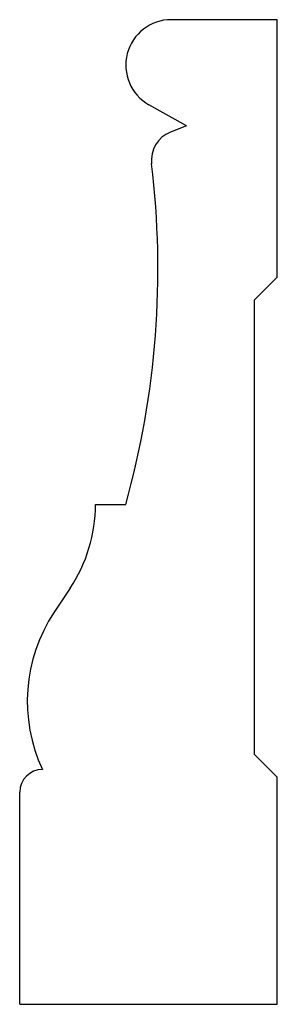
# Model space of a CAD drawing. Units: inches. Extents: x 15.4 to 16.46, y 17.38 to 21.44.
import ezdxf

# ---------------------------------------------------------------- set-up
doc = ezdxf.new("R2010")
doc.units = ezdxf.units.IN
doc.header["$MEASUREMENT"] = 0

msp = doc.modelspace()

# ---------------------------------------------------------------- linework, layer by layer
for p, q in [((16.4645, 21.4416), (16.027, 21.4416)), ((16.4645, 20.3791), (16.4645, 21.4416)), ((16.0895, 21.0041), (15.9353, 21.0905)), ((16.0895, 21.0041), (16.0236, 20.9777)), ((16.3708, 20.2853), (16.4645, 20.3791)), ((16.3708, 18.4103), (16.3708, 20.2853)), ((15.7145, 19.4416), (15.8395, 19.4416)), ((15.6101, 19.0957), (15.5442, 18.9966)), ((16.4645, 18.3166), (16.3708, 18.4103)), ((15.4958, 18.3478), (15.4958, 18.3478)), ((16.4645, 17.3791), (16.4645, 18.3166)), ((15.402, 17.3791), (15.402, 18.2541)), ((15.402, 17.3791), (16.4645, 17.3791))]:
    msp.add_line(p, q)
for centre, radius, start, end in [((16.027, 21.2541), 0.1875, 90, 240.7224), ((16.0701, 20.8617), 0.125, 111.8014, 186.875), ((12.347, 20.4128), 3.625, 344.4595, 6.875), ((15.0895, 19.4416), 0.625, 326.3949, 0), ((16.0973, 18.6291), 0.6641, 146.3984, 205.0576), ((15.4958, 18.2541), 0.0938, 90, 180)]:
    msp.add_arc(centre, radius, start, end)

doc.saveas('drawing.dxf')
